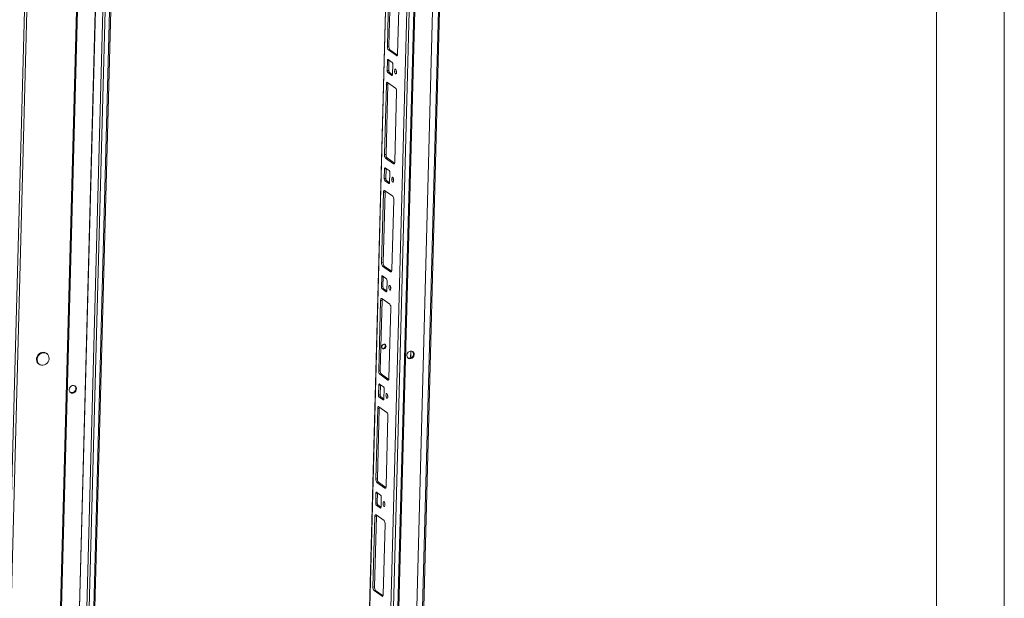
# Model space of a CAD drawing. Units: millimetres. Extents: x 0 to 5046, y -1 to 3780.
# Drawn here: x 4175 to 5046, y 1344 to 1855 of the extents above; entities that cross this region are included whole.
import ezdxf

# ---------------------------------------------------------------- set-up
doc = ezdxf.new("R2010")
doc.units = ezdxf.units.MM

msp = doc.modelspace()

# ---------------------------------------------------------------- linework, layer by layer
at = {"color": 7, "linetype": 'Continuous', "lineweight": 15}
for p, q in [((5045.878, -1.077), (5045.878, 3562.923)), ((4985.878, 58.923), (4985.878, 3502.923)), ((4569.943, 2774.634), (4521.626, 959.583)), ((4522.596, 959.989), (4570.909, 2774.9)), ((4516.198, 951.176), (4564.515, 2766.227)), ((4522.607, 2756.614), (4474.698, 956.896)), ((4495.347, 943.28), (4543.663, 2758.331)), ((4547.615, 2758.734), (4499.298, 943.683)), ((4500.268, 944.089), (4548.581, 2759)), ((4225.78, 915.802), (4274.096, 2730.853)), ((4278.048, 2731.256), (4229.731, 916.205)), ((4230.701, 916.611), (4279.009, 2731.354)), ((4540.737, 2727.583), (4494.073, 974.626)), ((4500.482, 1831.528), (4502.134, 1893.622)), ((4503.513, 1893.762), (4501.86, 1831.668)), ((4511.187, 1887.171), (4509.534, 1825.078)), ((4500.482, 1831.528), (4501.86, 1831.668)), ((4501.402, 1828.438), (4502.78, 1828.579)), ((4508.486, 1823.39), (4501.402, 1828.438)), ((4502.78, 1828.579), (4509.344, 1823.902)), ((4501.173, 1819.841), (4504.715, 1817.317)), ((4500.316, 1810.231), (4500.545, 1818.829)), ((4500.545, 1818.829), (4501.923, 1818.969)), ((4501.923, 1818.969), (4501.694, 1810.371)), ((4505.267, 1815.463), (4505.039, 1806.866)), ((4500.316, 1810.231), (4501.694, 1810.371)), ((4500.868, 1808.377), (4502.246, 1808.518)), ((4504.41, 1805.853), (4500.868, 1808.377)), ((4502.246, 1808.518), (4505.014, 1806.546)), ((4497.939, 1735.999), (4499.592, 1798.093)), ((4500.97, 1798.233), (4499.317, 1736.139)), ((4499.592, 1798.093), (4500.97, 1798.233)), ((4500.639, 1799.78), (4507.723, 1794.732)), ((4508.644, 1791.642), (4506.991, 1729.549)), ((4497.939, 1735.999), (4499.317, 1736.139)), ((4498.859, 1732.909), (4500.237, 1733.05)), ((4505.943, 1727.861), (4498.859, 1732.909)), ((4500.237, 1733.05), (4506.801, 1728.373)), ((4498.63, 1724.312), (4502.172, 1721.788)), ((4497.773, 1714.702), (4498.002, 1723.3)), ((4497.773, 1714.702), (4499.151, 1714.842)), ((4498.002, 1723.3), (4499.38, 1723.44)), ((4499.38, 1723.44), (4499.151, 1714.842)), ((4502.724, 1719.934), (4502.496, 1711.337)), ((4498.325, 1712.848), (4499.703, 1712.989)), ((4501.867, 1710.324), (4498.325, 1712.848)), ((4499.703, 1712.989), (4502.471, 1711.017)), ((4495.396, 1640.47), (4497.049, 1702.564)), ((4498.427, 1702.704), (4496.774, 1640.61)), ((4497.049, 1702.564), (4498.427, 1702.704)), ((4498.096, 1704.251), (4505.18, 1699.203)), ((4506.101, 1696.113), (4504.448, 1634.02)), ((4495.396, 1640.47), (4496.774, 1640.61)), ((4496.316, 1637.38), (4497.694, 1637.521)), ((4503.4, 1632.332), (4496.316, 1637.38)), ((4497.694, 1637.521), (4504.259, 1632.844)), ((4495.23, 1619.173), (4495.459, 1627.771)), ((4495.459, 1627.771), (4496.837, 1627.911)), ((4496.087, 1628.783), (4499.629, 1626.259)), ((4496.837, 1627.911), (4496.608, 1619.313)), ((4495.23, 1619.173), (4496.608, 1619.313)), ((4500.181, 1624.405), (4499.953, 1615.808)), ((4495.782, 1617.319), (4497.16, 1617.46)), ((4499.324, 1614.795), (4495.782, 1617.319)), ((4497.16, 1617.46), (4499.928, 1615.488)), ((4492.853, 1544.941), (4494.506, 1607.035)), ((4495.884, 1607.175), (4494.231, 1545.081)), ((4494.506, 1607.035), (4495.884, 1607.175)), ((4495.553, 1608.722), (4502.637, 1603.674)), ((4503.558, 1600.584), (4501.905, 1538.491)), ((4521.174, 1562.358), (4521.011, 1556.253)), ((4492.853, 1544.941), (4494.231, 1545.081)), ((4493.773, 1541.851), (4495.151, 1541.992)), ((4500.857, 1536.803), (4493.773, 1541.851)), ((4495.151, 1541.992), (4501.716, 1537.315)), ((4492.687, 1523.644), (4492.916, 1532.241)), ((4492.916, 1532.241), (4494.294, 1532.382)), ((4493.544, 1533.254), (4497.086, 1530.73)), ((4494.294, 1532.382), (4494.065, 1523.784)), ((4492.687, 1523.644), (4494.065, 1523.784)), ((4497.638, 1528.876), (4497.41, 1520.279)), ((4493.239, 1521.79), (4494.617, 1521.931)), ((4496.781, 1519.266), (4493.239, 1521.79)), ((4494.617, 1521.931), (4497.385, 1519.959)), ((4490.31, 1449.412), (4491.963, 1511.506)), ((4493.341, 1511.646), (4491.688, 1449.552)), ((4491.963, 1511.506), (4493.341, 1511.646)), ((4493.01, 1513.193), (4500.094, 1508.145)), ((4501.015, 1505.055), (4499.362, 1442.962)), ((4490.31, 1449.412), (4491.688, 1449.552)), ((4491.23, 1446.322), (4492.608, 1446.463)), ((4498.314, 1441.274), (4491.23, 1446.322)), ((4492.608, 1446.463), (4499.173, 1441.786)), ((4490.144, 1428.115), (4490.373, 1436.712)), ((4490.373, 1436.712), (4491.751, 1436.853)), ((4491.001, 1437.725), (4494.543, 1435.201)), ((4491.751, 1436.853), (4491.522, 1428.255)), ((4490.144, 1428.115), (4491.522, 1428.255)), ((4495.095, 1433.347), (4494.867, 1424.75)), ((4490.696, 1426.261), (4492.074, 1426.402)), ((4494.238, 1423.737), (4490.696, 1426.261)), ((4492.074, 1426.402), (4494.842, 1424.43)), ((4487.767, 1353.883), (4489.42, 1415.977)), ((4490.798, 1416.117), (4489.145, 1354.023)), ((4489.42, 1415.977), (4490.798, 1416.117)), ((4490.467, 1417.664), (4497.551, 1412.616)), ((4498.472, 1409.526), (4496.819, 1347.433)), ((4487.767, 1353.883), (4489.145, 1354.023)), ((4488.687, 1350.793), (4490.065, 1350.934)), ((4495.771, 1345.745), (4488.687, 1350.793)), ((4490.065, 1350.934), (4496.63, 1346.257))]:
    msp.add_line(p, q, dxfattribs=at)
at = {"color": 6, "linetype": 'Continuous', "lineweight": 15}
for p, q in [((4203.392, 2753.216), (4153.524, 879.892)), ((4155.624, 879.593), (4205.492, 2752.917)), ((4249.417, 2757.395), (4199.549, 884.071)), ((4200.519, 884.477), (4250.381, 2757.573)), ((4199.455, 1560.051), (4198.864, 1560.472)), ((4192.191, 1551.106), (4192.781, 1550.686))]:
    msp.add_line(p, q, dxfattribs=at)
at = {"color": 8, "linetype": 'Continuous', "lineweight": 15}
for p, q in [((4474.828, 956.704), (4522.742, 2756.628)), ((4217.133, 920.691), (4265.446, 2735.575)), ((4217.264, 920.672), (4265.575, 2735.482)), ((4271.993, 2731.029), (4223.68, 916.101)), ((4509.094, 1823.452), (4508.486, 1823.39)), ((4504.41, 1805.853), (4504.775, 1805.891)), ((4506.551, 1727.923), (4505.943, 1727.861)), ((4501.867, 1710.324), (4502.232, 1710.362)), ((4504.008, 1632.394), (4503.4, 1632.332)), ((4499.324, 1614.795), (4499.689, 1614.833)), ((4521.147, 1556.305), (4521.308, 1562.362)), ((4501.465, 1536.865), (4500.857, 1536.803)), ((4496.781, 1519.266), (4497.146, 1519.304)), ((4498.922, 1441.336), (4498.314, 1441.274)), ((4494.238, 1423.737), (4494.603, 1423.774)), ((4496.379, 1345.807), (4495.771, 1345.745))]:
    msp.add_line(p, q, dxfattribs=at)
at = {"color": 7, "linetype": 'Continuous', "lineweight": 15, "flags": 128}
for points in [[(4500.545, 1818.829), (4500.563, 1819.1), (4500.604, 1819.345), (4500.665, 1819.554), (4500.744, 1819.719), (4500.839, 1819.833), (4500.944, 1819.893), (4501.057, 1819.895), (4501.173, 1819.841)], [(4501.948, 1819.289), (4501.942, 1819.24), (4501.923, 1818.969)], [(4509.534, 1825.078), (4509.502, 1824.625), (4509.434, 1824.217), (4509.333, 1823.869), (4509.201, 1823.594), (4509.044, 1823.403), (4508.868, 1823.304), (4508.679, 1823.3), (4508.486, 1823.39)], [(4508.547, 1808.746), (4508.463, 1808.014), (4508.264, 1807.485), (4507.981, 1807.238), (4507.657, 1807.312), (4507.341, 1807.694), (4507.082, 1808.328), (4506.918, 1809.115), (4506.875, 1809.938), (4506.959, 1810.669), (4507.158, 1811.198), (4507.441, 1811.445), (4507.765, 1811.372), (4508.081, 1810.989), (4508.341, 1810.356), (4508.505, 1809.568), (4508.547, 1808.746)], [(4505.039, 1806.866), (4505.02, 1806.594), (4504.979, 1806.349), (4504.918, 1806.14), (4504.839, 1805.976), (4504.744, 1805.861), (4504.639, 1805.801), (4504.526, 1805.799), (4504.41, 1805.853)], [(4499.592, 1798.093), (4499.623, 1798.545), (4499.691, 1798.953), (4499.793, 1799.301), (4499.925, 1799.576), (4500.082, 1799.767), (4500.258, 1799.866), (4500.446, 1799.871), (4500.639, 1799.78)], [(4498.002, 1723.3), (4498.02, 1723.571), (4498.061, 1723.816), (4498.122, 1724.025), (4498.201, 1724.19), (4498.296, 1724.304), (4498.401, 1724.364), (4498.514, 1724.366), (4498.63, 1724.312)], [(4499.405, 1723.76), (4499.399, 1723.711), (4499.38, 1723.44)], [(4506.991, 1729.549), (4506.959, 1729.096), (4506.891, 1728.688), (4506.79, 1728.34), (4506.658, 1728.065), (4506.501, 1727.874), (4506.325, 1727.775), (4506.136, 1727.771), (4505.943, 1727.861)], [(4506.005, 1713.217), (4505.92, 1712.485), (4505.721, 1711.956), (4505.438, 1711.709), (4505.114, 1711.783), (4504.798, 1712.165), (4504.539, 1712.799), (4504.375, 1713.586), (4504.332, 1714.409), (4504.416, 1715.14), (4504.615, 1715.669), (4504.898, 1715.916), (4505.222, 1715.843), (4505.538, 1715.46), (4505.798, 1714.827), (4505.962, 1714.039), (4506.005, 1713.217)], [(4502.496, 1711.337), (4502.477, 1711.065), (4502.436, 1710.82), (4502.375, 1710.611), (4502.296, 1710.447), (4502.201, 1710.332), (4502.096, 1710.272), (4501.983, 1710.27), (4501.867, 1710.324)], [(4497.049, 1702.564), (4497.08, 1703.016), (4497.148, 1703.424), (4497.25, 1703.772), (4497.382, 1704.047), (4497.539, 1704.238), (4497.715, 1704.337), (4497.903, 1704.342), (4498.096, 1704.251)], [(4495.459, 1627.771), (4495.477, 1628.042), (4495.518, 1628.287), (4495.579, 1628.496), (4495.658, 1628.661), (4495.753, 1628.775), (4495.858, 1628.835), (4495.971, 1628.837), (4496.087, 1628.783)], [(4496.862, 1628.231), (4496.856, 1628.182), (4496.837, 1627.911)], [(4504.448, 1634.02), (4504.416, 1633.567), (4504.348, 1633.159), (4504.247, 1632.811), (4504.115, 1632.536), (4503.958, 1632.345), (4503.782, 1632.246), (4503.593, 1632.242), (4503.4, 1632.332)], [(4503.462, 1617.688), (4503.377, 1616.956), (4503.178, 1616.427), (4502.895, 1616.18), (4502.571, 1616.254), (4502.255, 1616.636), (4501.996, 1617.27), (4501.832, 1618.057), (4501.789, 1618.88), (4501.873, 1619.611), (4502.072, 1620.14), (4502.355, 1620.387), (4502.679, 1620.314), (4502.995, 1619.931), (4503.255, 1619.298), (4503.419, 1618.51), (4503.462, 1617.688)], [(4499.953, 1615.808), (4499.934, 1615.536), (4499.893, 1615.291), (4499.832, 1615.082), (4499.753, 1614.918), (4499.658, 1614.803), (4499.553, 1614.743), (4499.44, 1614.741), (4499.324, 1614.795)], [(4494.506, 1607.035), (4494.537, 1607.487), (4494.605, 1607.895), (4494.707, 1608.243), (4494.839, 1608.518), (4494.996, 1608.709), (4495.172, 1608.808), (4495.36, 1608.813), (4495.553, 1608.722)], [(4497.378, 1564.355), (4496.635, 1564.433), (4496.013, 1564.809), (4495.608, 1565.424), (4495.48, 1566.186), (4495.649, 1566.978), (4496.09, 1567.68), (4496.735, 1568.184), (4497.486, 1568.415), (4498.23, 1568.336), (4498.851, 1567.961), (4499.257, 1567.346), (4499.385, 1566.584), (4499.216, 1565.792), (4498.775, 1565.09), (4498.13, 1564.586), (4497.378, 1564.355)], [(4495.928, 1564.898), (4496.045, 1564.854), (4496.788, 1564.776)], [(4521.012, 1562.346), (4522.052, 1562.271), (4522.969, 1561.842), (4523.664, 1561.106), (4524.063, 1560.141), (4524.121, 1559.053), (4523.833, 1557.96), (4523.229, 1556.979), (4522.376, 1556.218), (4521.365, 1555.758), (4520.306, 1555.65), (4519.314, 1555.906), (4518.496, 1556.497), (4517.942, 1557.359), (4517.71, 1558.4), (4517.827, 1559.505), (4518.279, 1560.557), (4519.018, 1561.439), (4519.963, 1562.058), (4521.012, 1562.346)], [(4522.645, 1562.043), (4523.074, 1561.526), (4523.472, 1560.562), (4523.531, 1559.474), (4523.242, 1558.38), (4522.639, 1557.4), (4521.785, 1556.639), (4520.774, 1556.179), (4519.716, 1556.071), (4518.724, 1556.326), (4518.611, 1556.382)], [(4492.916, 1532.241), (4492.934, 1532.513), (4492.975, 1532.758), (4493.036, 1532.967), (4493.115, 1533.132), (4493.21, 1533.246), (4493.315, 1533.306), (4493.428, 1533.308), (4493.544, 1533.254)], [(4494.319, 1532.702), (4494.313, 1532.653), (4494.294, 1532.382)], [(4501.905, 1538.491), (4501.873, 1538.038), (4501.805, 1537.63), (4501.704, 1537.282), (4501.572, 1537.007), (4501.415, 1536.816), (4501.239, 1536.717), (4501.05, 1536.713), (4500.857, 1536.803)], [(4222.32, 1525.23), (4221.281, 1525.305), (4220.364, 1525.733), (4219.668, 1526.47), (4219.27, 1527.435), (4219.211, 1528.523), (4219.5, 1529.616), (4220.103, 1530.597), (4220.957, 1531.358), (4221.968, 1531.817), (4223.027, 1531.925), (4224.018, 1531.67), (4224.836, 1531.079), (4225.391, 1530.217), (4225.622, 1529.176), (4225.505, 1528.07), (4225.053, 1527.019), (4224.315, 1526.136), (4223.369, 1525.517), (4222.32, 1525.23)], [(4221.73, 1525.65), (4220.69, 1525.725), (4220.097, 1525.953)], [(4500.919, 1522.159), (4500.834, 1521.427), (4500.635, 1520.898), (4500.352, 1520.651), (4500.028, 1520.725), (4499.712, 1521.107), (4499.453, 1521.741), (4499.289, 1522.528), (4499.246, 1523.35), (4499.33, 1524.082), (4499.529, 1524.611), (4499.812, 1524.858), (4500.136, 1524.785), (4500.452, 1524.402), (4500.712, 1523.769), (4500.876, 1522.981), (4500.919, 1522.159)], [(4497.41, 1520.279), (4497.391, 1520.007), (4497.35, 1519.762), (4497.289, 1519.553), (4497.21, 1519.389), (4497.115, 1519.274), (4497.01, 1519.214), (4496.897, 1519.212), (4496.781, 1519.266)], [(4491.963, 1511.506), (4491.994, 1511.958), (4492.062, 1512.366), (4492.164, 1512.714), (4492.296, 1512.989), (4492.453, 1513.18), (4492.629, 1513.279), (4492.817, 1513.284), (4493.01, 1513.193)], [(4490.373, 1436.712), (4490.391, 1436.984), (4490.432, 1437.229), (4490.493, 1437.438), (4490.572, 1437.603), (4490.667, 1437.717), (4490.772, 1437.777), (4490.885, 1437.779), (4491.001, 1437.725)], [(4491.776, 1437.173), (4491.77, 1437.124), (4491.751, 1436.853)], [(4499.362, 1442.962), (4499.33, 1442.509), (4499.262, 1442.101), (4499.161, 1441.753), (4499.029, 1441.478), (4498.872, 1441.287), (4498.696, 1441.188), (4498.507, 1441.184), (4498.314, 1441.274)], [(4498.376, 1426.63), (4498.291, 1425.898), (4498.092, 1425.369), (4497.809, 1425.122), (4497.485, 1425.196), (4497.169, 1425.578), (4496.91, 1426.212), (4496.746, 1426.999), (4496.703, 1427.821), (4496.787, 1428.553), (4496.986, 1429.082), (4497.269, 1429.329), (4497.593, 1429.256), (4497.909, 1428.873), (4498.169, 1428.24), (4498.333, 1427.452), (4498.376, 1426.63)], [(4494.867, 1424.75), (4494.848, 1424.478), (4494.807, 1424.233), (4494.746, 1424.024), (4494.667, 1423.86), (4494.572, 1423.745), (4494.467, 1423.685), (4494.354, 1423.683), (4494.238, 1423.737)], [(4489.42, 1415.977), (4489.451, 1416.429), (4489.519, 1416.837), (4489.621, 1417.185), (4489.753, 1417.46), (4489.91, 1417.651), (4490.086, 1417.75), (4490.274, 1417.755), (4490.467, 1417.664)], [(4496.819, 1347.433), (4496.787, 1346.98), (4496.72, 1346.572), (4496.618, 1346.224), (4496.486, 1345.949), (4496.329, 1345.758), (4496.153, 1345.659), (4495.964, 1345.655), (4495.771, 1345.745)]]:
    msp.add_lwpolyline(points, dxfattribs=at)
at = {"color": 6, "linetype": 'Continuous', "lineweight": 15, "flags": 128}
for points in [[(4198.864, 1560.472), (4198.752, 1560.55), (4197.609, 1561.095), (4196.335, 1561.306), (4195.01, 1561.171), (4193.718, 1560.698), (4192.54, 1559.916), (4191.549, 1558.876), (4190.809, 1557.641), (4190.364, 1556.289), (4190.245, 1554.907), (4190.457, 1553.58), (4190.988, 1552.391), (4191.804, 1551.416), (4192.191, 1551.106)], [(4195.972, 1549.876), (4194.662, 1549.914), (4193.444, 1550.296), (4192.394, 1550.996), (4191.578, 1551.971), (4191.047, 1553.159), (4190.835, 1554.486), (4190.955, 1555.869), (4191.399, 1557.22), (4192.14, 1558.455), (4193.13, 1559.496), (4194.309, 1560.277), (4195.601, 1560.751), (4196.925, 1560.886), (4198.199, 1560.674), (4199.342, 1560.129), (4200.282, 1559.285), (4200.961, 1558.195), (4201.335, 1556.927), (4201.382, 1555.561), (4201.098, 1554.183), (4200.501, 1552.88), (4199.628, 1551.733), (4198.535, 1550.815), (4197.29, 1550.182), (4195.972, 1549.876)]]:
    msp.add_lwpolyline(points, dxfattribs=at)
at = {"color": 7, "linetype": 'Continuous', "lineweight": 15}
for centre, radius, start, end in [((4504.649, 1831.088), 4.191, 173.972712, 219.206285), ((4506.028, 1831.228), 4.191, 173.972712, 219.206285), ((4502.767, 1815.727), 2.515, 353.972712, 39.206285), ((4513.322, 1809.914), 5.072, 173.108364, 198.532338), ((4502.816, 1809.967), 2.515, 173.972712, 219.206285), ((4504.195, 1810.107), 2.515, 173.972712, 219.206285), ((4504.855, 1798.211), 3.885, 162.043867, 179.678486), ((4504.476, 1792.083), 4.191, 353.972712, 39.206285), ((4502.106, 1735.559), 4.191, 173.972712, 219.206285), ((4503.485, 1735.699), 4.191, 173.972712, 219.206285), ((4501.652, 1714.578), 2.515, 173.972712, 219.206285), ((4500.224, 1720.198), 2.515, 353.972712, 39.206285), ((4510.779, 1714.385), 5.072, 173.108364, 198.532338), ((4500.273, 1714.438), 2.515, 173.972712, 219.206285), ((4502.312, 1702.682), 3.885, 162.043867, 179.678486), ((4501.933, 1696.554), 4.191, 353.972712, 39.206285), ((4499.564, 1640.03), 4.191, 173.972712, 219.206285), ((4500.942, 1640.17), 4.191, 173.972712, 219.206285), ((4497.73, 1618.909), 2.515, 173.972712, 219.206285), ((4499.109, 1619.049), 2.515, 173.972712, 219.206285), ((4497.681, 1624.669), 2.515, 353.972712, 39.206285), ((4508.236, 1618.856), 5.072, 173.108364, 198.532338), ((4499.769, 1607.153), 3.885, 162.043867, 179.678486), ((4499.39, 1601.025), 4.191, 353.972712, 39.206285), ((4496.58, 1566.972), 2.206, 275.407606, 36.788194), ((4497.021, 1544.501), 4.191, 173.972712, 219.206285), ((4498.399, 1544.641), 4.191, 173.972712, 219.206285), ((4221.416, 1529.242), 3.605, 274.989771, 41.150024), ((4495.187, 1523.38), 2.515, 173.972712, 219.206285), ((4496.566, 1523.52), 2.515, 173.972712, 219.206285), ((4495.138, 1529.14), 2.515, 353.972712, 39.206285), ((4505.693, 1523.327), 5.072, 173.108364, 198.532338), ((4497.226, 1511.624), 3.885, 162.043867, 179.678486), ((4496.847, 1505.496), 4.191, 353.972712, 39.206285), ((4494.478, 1448.972), 4.191, 173.972712, 219.206285), ((4495.856, 1449.112), 4.191, 173.972712, 219.206285), ((4492.644, 1427.851), 2.515, 173.972712, 219.206285), ((4494.023, 1427.991), 2.515, 173.972712, 219.206285), ((4492.595, 1433.611), 2.515, 353.972712, 39.206285), ((4503.15, 1427.798), 5.072, 173.108364, 198.532338), ((4494.683, 1416.095), 3.885, 162.043867, 179.678486), ((4494.304, 1409.967), 4.191, 353.972712, 39.206285), ((4491.935, 1353.443), 4.191, 173.972712, 219.206285), ((4493.313, 1353.583), 4.191, 173.972712, 219.206285)]:
    msp.add_arc(centre, radius, start, end, dxfattribs=at)

doc.saveas('drawing.dxf')
